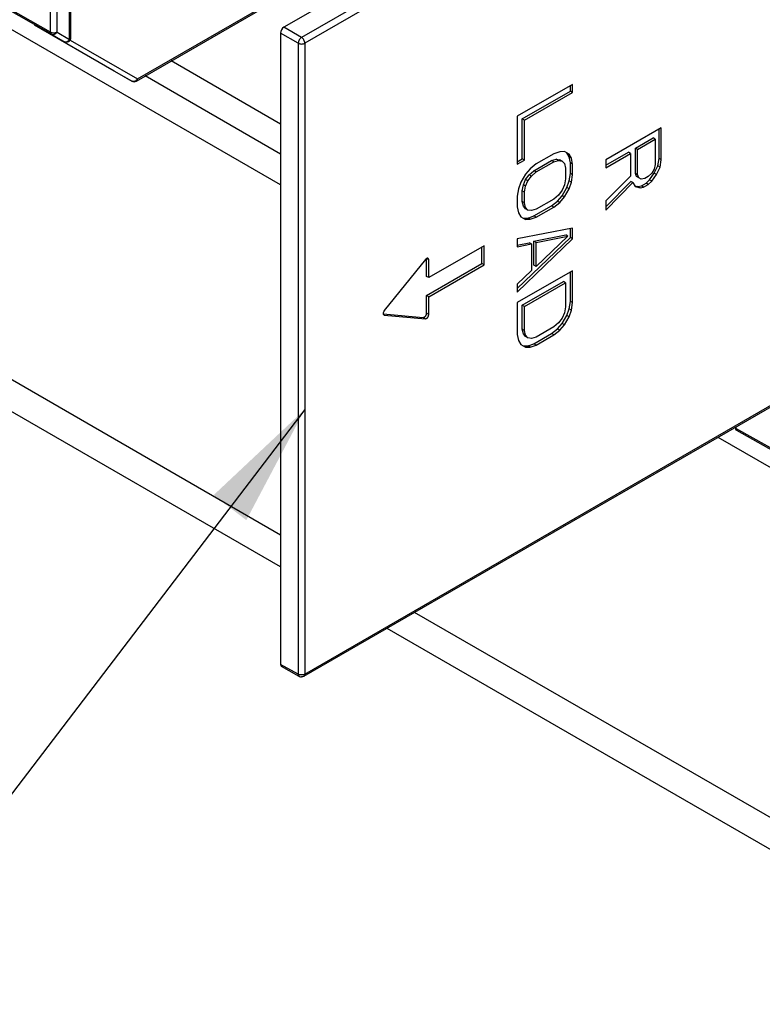
# Model space of a CAD drawing. Units: inches. Extents: x 0 to 22, y 0 to 17.
# Drawn here: x 14.1 to 15.3, y 9 to 10.5 of the extents above; entities that cross this region are included whole.
import ezdxf

# ---------------------------------------------------------------- set-up
doc = ezdxf.new("R2010")
doc.units = ezdxf.units.IN
doc.header["$LTSCALE"] = 1.21
doc.header["$MEASUREMENT"] = 0
doc.layers.get('0').update_dxf_attribs({"linetype": 'CONTINUOUS'})
doc.styles.get("Standard").update_dxf_attribs({"font": 'txt', "width": 0.8})
doc.dimstyles.get("Standard").update_dxf_attribs({"dimtxt": 0.15625, "dimasz": 0.1875, "dimexe": 0.075, "dimexo": 0.0625, "dimgap": 0.09, "dimtad": 0, "dimtih": 1, "dimtoh": 1, "dimzin": 4, "dimdsep": 46, "dimtxsty": 'STANDARD', "dimblk": '_FILLED', "dimblk1": '_FILLED', "dimblk2": '_FILLED', "dimcen": 0.09, "dimazin": 1, "dimtp": 0.05, "dimtm": 0.05, "dimtfac": 1, "dimtofl": 0, "dimtmove": 0, "dimatfit": 3, "dimldrblk": '_FILLED', "dimfxl": 1, "dimtolj": 1, "dimtzin": 4, "dimarcsym": 0})

# ---------------------------------------------------------------- blocks, each defined once
blk = doc.blocks.new('_FILLED')
at = {"color": 0, "linetype": 'BYBLOCK'}
blk.add_solid([(0, 0), (-1, 0.1667), (-1, -0.1667)], dxfattribs=at)

msp = doc.modelspace()

# ---------------------------------------------------------------- linework, layer by layer
at = {"color": 7, "linetype": 'CONTINUOUS'}
for p, q in [((14.1706, 10.4348), (14.1706, 10.9856)), ((14.1807, 10.4348), (14.1807, 10.9856)), ((14.1998, 10.4237), (14.1998, 10.9234)), ((14.2019, 10.4267), (14.2019, 10.9263)), ((15.2072, 10.836), (14.5249, 10.442)), ((15.234, 10.8204), (14.5517, 10.4266)), ((15.2354, 10.8097), (14.5567, 10.4179)), ((14.3011, 10.3604), (14.552, 10.5052)), ((14.3026, 10.3636), (14.5535, 10.5085)), ((14.1706, 10.4348), (14.091, 10.4796)), ((14.1721, 10.4315), (14.0924, 10.4764)), ((14.1504, 10.4433), (14.1463, 10.4457)), ((14.2674, 10.3754), (14.1464, 10.4452)), ((14.1554, 10.4404), (14.2941, 10.3604)), ((14.1912, 10.4205), (14.172, 10.4313)), ((14.1721, 10.4315), (14.1912, 10.4205)), ((14.1807, 10.4348), (14.1998, 10.4237)), ((14.5467, 10.4178), (14.5199, 10.4333)), ((14.5199, 10.4333), (14.5199, 9.4753)), ((14.5517, 10.4266), (14.5249, 10.442)), ((14.1912, 10.4205), (14.1913, 10.4204)), ((14.1912, 10.4205), (14.1927, 10.4199)), ((14.2005, 10.4226), (14.3026, 10.3636)), ((14.5467, 10.4178), (14.5467, 9.4604)), ((14.5567, 10.4179), (14.5567, 9.4604)), ((14.2941, 10.3603), (14.2674, 10.3754)), ((14.2941, 10.3604), (14.2941, 10.3603)), ((14.9629, 10.3554), (14.8789, 10.307)), ((14.9629, 10.3433), (14.9629, 10.3554)), ((14.8863, 10.303), (14.9595, 10.3453)), ((14.8896, 10.301), (14.9629, 10.3433)), ((14.9595, 10.3453), (14.9595, 10.3535)), ((14.9629, 10.3433), (14.9595, 10.3453)), ((14.8789, 10.307), (14.8789, 10.2342)), ((14.8896, 10.301), (14.8863, 10.303)), ((14.8863, 10.2424), (14.8863, 10.303)), ((14.8896, 10.2404), (14.8896, 10.301)), ((15.0972, 10.2896), (15.0133, 10.2411)), ((15.0939, 10.243), (15.0939, 10.2876)), ((15.0972, 10.2411), (15.0972, 10.2896)), ((15.0582, 10.2588), (15.0849, 10.2743)), ((15.0615, 10.2568), (15.0883, 10.2723)), ((15.0883, 10.2723), (15.0849, 10.2743)), ((15.0883, 10.2723), (15.0883, 10.2339)), ((14.9343, 10.2501), (14.9075, 10.2346)), ((14.9432, 10.2532), (14.9343, 10.2501)), ((14.9504, 10.2533), (14.9432, 10.2532)), ((14.9575, 10.2493), (14.9504, 10.2533)), ((14.9577, 10.2453), (14.9542, 10.2513)), ((14.9611, 10.2433), (14.9575, 10.2493)), ((15.0133, 10.2329), (15.0474, 10.2526)), ((15.0133, 10.229), (15.0508, 10.2507)), ((15.0508, 10.2507), (15.0474, 10.2526)), ((15.0508, 10.2507), (15.0508, 10.2163)), ((15.0615, 10.2568), (15.0582, 10.2588)), ((15.0582, 10.2204), (15.0582, 10.2588)), ((15.0615, 10.2185), (15.0615, 10.2568)), ((14.8789, 10.2381), (14.8863, 10.2424)), ((14.8789, 10.2342), (14.8896, 10.2404)), ((14.8896, 10.2404), (14.8863, 10.2424)), ((14.9075, 10.2346), (14.8986, 10.2274)), ((14.9041, 10.2244), (14.9309, 10.2399)), ((14.9075, 10.2225), (14.9343, 10.2379)), ((14.9309, 10.2399), (14.9381, 10.242)), ((14.9343, 10.2379), (14.9309, 10.2399)), ((14.9343, 10.2379), (14.9415, 10.24)), ((14.9415, 10.24), (14.9381, 10.242)), ((14.9381, 10.242), (14.9435, 10.241)), ((14.9415, 10.24), (14.9468, 10.2391)), ((14.9468, 10.2391), (14.9435, 10.241)), ((14.9468, 10.2391), (14.9504, 10.2351)), ((14.9504, 10.2351), (14.9522, 10.2281)), ((14.9611, 10.2433), (14.9577, 10.2453)), ((14.9595, 10.2362), (14.9577, 10.2453)), ((14.9629, 10.2342), (14.9595, 10.2362)), ((14.9595, 10.22), (14.9595, 10.2362)), ((14.9629, 10.2342), (14.9611, 10.2433)), ((14.9629, 10.2181), (14.9629, 10.2342)), ((15.0133, 10.2411), (15.0133, 10.229)), ((15.0921, 10.2319), (15.0939, 10.243)), ((15.0972, 10.2411), (15.0939, 10.243)), ((15.0955, 10.23), (15.0972, 10.2411)), ((14.5199, 9.6231), (13.4778, 10.2247)), ((14.8914, 10.2192), (14.8843, 10.207)), ((14.8986, 10.2274), (14.8914, 10.2192)), ((14.897, 10.2183), (14.9041, 10.2244)), ((14.9004, 10.2163), (14.9075, 10.2225)), ((14.9075, 10.2225), (14.9041, 10.2244)), ((14.9522, 10.2281), (14.9522, 10.2119)), ((14.9577, 10.2089), (14.9595, 10.22)), ((14.9629, 10.2181), (14.9595, 10.22)), ((15.0615, 10.2185), (15.0582, 10.2204)), ((15.0599, 10.2154), (15.0582, 10.2204)), ((15.0829, 10.2207), (15.0776, 10.2156)), ((15.0796, 10.2106), (15.0867, 10.2207)), ((15.0865, 10.2268), (15.0829, 10.2207)), ((15.0883, 10.2339), (15.0865, 10.2268)), ((15.0867, 10.2207), (15.0921, 10.2319)), ((15.0901, 10.2188), (15.0867, 10.2207)), ((15.0901, 10.2188), (15.0955, 10.23)), ((15.0955, 10.23), (15.0921, 10.2319)), ((14.8843, 10.207), (14.8807, 10.1969)), ((14.8881, 10.203), (14.8916, 10.2111)), ((14.8914, 10.2011), (14.895, 10.2092)), ((14.8916, 10.2111), (14.897, 10.2183)), ((14.895, 10.2092), (14.8916, 10.2111)), ((14.895, 10.2092), (14.9004, 10.2163)), ((14.9004, 10.2163), (14.897, 10.2183)), ((14.9522, 10.2119), (14.9504, 10.2028)), ((14.9542, 10.1987), (14.9577, 10.2089)), ((14.9575, 10.1968), (14.9611, 10.207)), ((14.9611, 10.207), (14.9577, 10.2089)), ((14.9611, 10.207), (14.9629, 10.2181)), ((15.0508, 10.2163), (15.0133, 10.1785)), ((15.0133, 10.1697), (15.051, 10.2082)), ((15.0133, 10.1644), (15.0544, 10.2063)), ((15.0544, 10.2063), (15.051, 10.2082)), ((15.0544, 10.2063), (15.0579, 10.2002)), ((15.0633, 10.2134), (15.0599, 10.2154)), ((15.0633, 10.2134), (15.0615, 10.2185)), ((15.0669, 10.2115), (15.0633, 10.2134)), ((15.0722, 10.2125), (15.0669, 10.2115)), ((15.0671, 10.2013), (15.0742, 10.2054)), ((15.0776, 10.2156), (15.0722, 10.2125)), ((15.0742, 10.2054), (15.0796, 10.2106)), ((15.0776, 10.2035), (15.0742, 10.2054)), ((15.0776, 10.2035), (15.0829, 10.2086)), ((15.0829, 10.2086), (15.0796, 10.2106)), ((15.0829, 10.2086), (15.0901, 10.2188)), ((14.8807, 10.1969), (14.8789, 10.1858)), ((14.8863, 10.1939), (14.8881, 10.203)), ((14.8896, 10.192), (14.8863, 10.1939)), ((14.8863, 10.1777), (14.8863, 10.1939)), ((14.8914, 10.2011), (14.8881, 10.203)), ((14.8896, 10.192), (14.8914, 10.2011)), ((14.8896, 10.1758), (14.8896, 10.192)), ((14.9468, 10.1947), (14.9415, 10.1875)), ((14.9504, 10.2028), (14.9468, 10.1947)), ((14.947, 10.1865), (14.9542, 10.1987)), ((14.9504, 10.1846), (14.9575, 10.1968)), ((14.9575, 10.1968), (14.9542, 10.1987)), ((15.0572, 10.2015), (15.0617, 10.2002)), ((15.0579, 10.2002), (15.0651, 10.1983)), ((15.0617, 10.2002), (15.0671, 10.2013)), ((15.0651, 10.1983), (15.0617, 10.2002)), ((15.0651, 10.1983), (15.0704, 10.1994)), ((15.0704, 10.1994), (15.0671, 10.2013)), ((15.0704, 10.1994), (15.0776, 10.2035)), ((14.8789, 10.1858), (14.8789, 10.1696)), ((14.8896, 10.1758), (14.8863, 10.1777)), ((14.8881, 10.1707), (14.8863, 10.1777)), ((14.8914, 10.1687), (14.8896, 10.1758)), ((14.9343, 10.1814), (14.9075, 10.1659)), ((14.9309, 10.1712), (14.9399, 10.1784)), ((14.9415, 10.1875), (14.9343, 10.1814)), ((14.9343, 10.1693), (14.9432, 10.1764)), ((14.9399, 10.1784), (14.947, 10.1865)), ((14.9432, 10.1764), (14.9399, 10.1784)), ((14.9432, 10.1764), (14.9504, 10.1846)), ((14.9504, 10.1846), (14.947, 10.1865)), ((15.0133, 10.1785), (15.0133, 10.1644)), ((14.8789, 10.1696), (14.8807, 10.1605)), ((14.8807, 10.1605), (14.8843, 10.1545)), ((14.8914, 10.1687), (14.8881, 10.1707)), ((14.8916, 10.1667), (14.8881, 10.1707)), ((14.895, 10.1647), (14.8914, 10.1687)), ((14.895, 10.1647), (14.8916, 10.1667)), ((14.9004, 10.1638), (14.895, 10.1647)), ((14.9075, 10.1659), (14.9004, 10.1638)), ((14.9041, 10.1557), (14.9309, 10.1712)), ((14.9075, 10.1538), (14.9343, 10.1693)), ((14.9343, 10.1693), (14.9309, 10.1712)), ((14.8843, 10.1545), (14.8914, 10.1506)), ((14.8881, 10.1525), (14.8952, 10.1526)), ((14.8914, 10.1506), (14.8986, 10.1507)), ((14.8952, 10.1526), (14.9041, 10.1557)), ((14.8986, 10.1507), (14.8952, 10.1526)), ((14.8986, 10.1507), (14.9075, 10.1538)), ((14.9075, 10.1538), (14.9041, 10.1557)), ((14.9629, 10.1373), (14.8789, 10.1211)), ((14.9595, 10.1231), (14.9595, 10.1366)), ((14.9629, 10.1211), (14.9629, 10.1373)), ((14.8789, 10.0455), (14.9595, 10.1231)), ((14.8789, 10.1211), (14.8789, 10.109)), ((14.8789, 10.0403), (14.9629, 10.1211)), ((14.8789, 10.1116), (14.897, 10.1152)), ((14.9004, 10.1133), (14.897, 10.1152)), ((14.9041, 10.1173), (14.9524, 10.127)), ((14.9075, 10.1154), (14.9041, 10.1173)), ((14.9041, 10.081), (14.9041, 10.1173)), ((14.9075, 10.1154), (14.9557, 10.1251)), ((14.9557, 10.1251), (14.9075, 10.079)), ((14.9075, 10.079), (14.9075, 10.1154)), ((14.9557, 10.1251), (14.9524, 10.127)), ((14.9629, 10.1211), (14.9595, 10.1231)), ((14.8285, 10.1106), (14.7446, 10.0621)), ((14.8252, 10.0835), (14.8252, 10.1087)), ((14.8285, 10.0815), (14.8285, 10.1106)), ((14.8789, 10.109), (14.9004, 10.1133)), ((14.9004, 10.1133), (14.9004, 10.0729)), ((14.7395, 10.0896), (14.6772, 10.0121)), ((14.7446, 10.0892), (14.7412, 10.0911)), ((14.7412, 10.0641), (14.7412, 10.0911)), ((14.7446, 10.0621), (14.7446, 10.0892)), ((14.7412, 10.035), (14.8252, 10.0835)), ((14.7446, 10.0331), (14.8285, 10.0815)), ((14.8285, 10.0815), (14.8252, 10.0835)), ((14.9004, 10.0729), (14.8789, 10.0524)), ((14.9629, 10.0726), (14.8789, 10.0242)), ((14.9075, 10.079), (14.9041, 10.081)), ((14.9595, 10.0261), (14.9595, 10.0707)), ((14.9629, 10.0242), (14.9629, 10.0726)), ((14.7446, 10.0621), (14.7412, 10.0641)), ((14.8863, 10.0202), (14.9488, 10.0563)), ((14.9522, 10.0543), (14.9488, 10.0563)), ((14.8789, 10.0524), (14.8789, 10.0403)), ((14.8896, 10.0182), (14.9522, 10.0543)), ((14.9522, 10.0543), (14.9522, 10.018)), ((14.7446, 10.0331), (14.7412, 10.035)), ((14.7412, 10.008), (14.7412, 10.035)), ((14.7446, 10.006), (14.7446, 10.0331)), ((14.9577, 10.015), (14.9595, 10.0261)), ((14.9629, 10.0242), (14.9595, 10.0261)), ((14.8789, 10.0242), (14.8789, 9.9757)), ((14.8896, 10.0182), (14.8863, 10.0202)), ((14.8863, 9.9838), (14.8863, 10.0202)), ((14.8896, 9.9819), (14.8896, 10.0182)), ((14.9522, 10.018), (14.9504, 10.0089)), ((14.9542, 10.0048), (14.9577, 10.015)), ((14.9575, 10.0029), (14.9611, 10.013)), ((14.9611, 10.013), (14.9577, 10.015)), ((14.9611, 10.013), (14.9629, 10.0242)), ((14.6757, 10.0071), (14.7362, 10.0017)), ((14.676, 10.006), (14.6765, 10.0056)), ((14.6765, 10.0056), (14.6772, 10.0053)), ((14.6772, 10.0053), (14.6766, 10.0057)), ((14.6772, 10.0053), (14.7395, 9.9998)), ((14.7395, 9.9998), (14.7362, 10.0017)), ((14.7446, 10.006), (14.7412, 10.008)), ((14.9468, 10.0007), (14.9415, 9.9936)), ((14.9504, 10.0089), (14.9468, 10.0007)), ((14.947, 9.9926), (14.9542, 10.0048)), ((14.9504, 9.9907), (14.9575, 10.0029)), ((14.9575, 10.0029), (14.9542, 10.0048)), ((14.8896, 9.9819), (14.8863, 9.9838)), ((14.8881, 9.9768), (14.8863, 9.9838)), ((14.8914, 9.9748), (14.8896, 9.9819)), ((14.9343, 9.9875), (14.9075, 9.972)), ((14.9309, 9.9773), (14.9399, 9.9845)), ((14.9415, 9.9936), (14.9343, 9.9875)), ((14.9343, 9.9753), (14.9432, 9.9825)), ((14.9399, 9.9845), (14.947, 9.9926)), ((14.9432, 9.9825), (14.9399, 9.9845)), ((14.9432, 9.9825), (14.9504, 9.9907)), ((14.9504, 9.9907), (14.947, 9.9926)), ((14.8789, 9.9757), (14.8807, 9.9666)), ((14.8807, 9.9666), (14.8843, 9.9606)), ((14.8914, 9.9748), (14.8881, 9.9768)), ((14.8916, 9.9728), (14.8881, 9.9768)), ((14.895, 9.9708), (14.8914, 9.9748)), ((14.895, 9.9708), (14.8916, 9.9728)), ((14.9004, 9.9699), (14.895, 9.9708)), ((14.9075, 9.972), (14.9004, 9.9699)), ((14.9041, 9.9618), (14.9309, 9.9773)), ((14.9075, 9.9599), (14.9343, 9.9753)), ((14.9343, 9.9753), (14.9309, 9.9773)), ((14.8843, 9.9606), (14.8914, 9.9566)), ((14.8881, 9.9586), (14.8952, 9.9587)), ((14.8914, 9.9566), (14.8986, 9.9567)), ((14.8952, 9.9587), (14.9041, 9.9618)), ((14.8986, 9.9567), (14.8952, 9.9587)), ((14.8986, 9.9567), (14.9075, 9.9599)), ((14.9075, 9.9599), (14.9041, 9.9618)), ((14.5552, 9.4572), (15.3483, 9.915)), ((14.5567, 9.4604), (15.3497, 9.9183)), ((15.2105, 9.8355), (15.2104, 9.8332)), ((15.2937, 9.7864), (15.2104, 9.8333)), ((15.2916, 9.7852), (15.2119, 9.8301)), ((15.6692, 8.9595), (14.6813, 9.5299)), ((14.5467, 9.4604), (14.5199, 9.4753)), ((14.5482, 9.4571), (14.5214, 9.4721)), ((14.549, 9.4595), (14.5467, 9.4604)), ((14.5518, 9.4592), (14.549, 9.4595))]:
    msp.add_line(p, q, dxfattribs=at)
at = {"color": 3, "linetype": 'CONTINUOUS'}
for p, q in [((14.5199, 10.2029), (13.98, 10.5146)), ((14.5199, 10.2951), (14.354, 10.3909)), ((14.5199, 10.2494), (14.3144, 10.3681)), ((14.5199, 9.6716), (13.5198, 10.249)), ((15.6692, 9.5393), (15.1834, 9.8198)), ((15.6692, 9.008), (14.7232, 9.5542))]:
    msp.add_line(p, q, dxfattribs=at)
at = {"color": 7, "linetype": 'CONTINUOUS'}
for centre, radius, start, end in [((14.1948, 10.4267), 0.00713, 240.6368, 355.3699), ((14.1937, 10.4249), 0.0051, 258.5636, 265.3446), ((14.1948, 10.4266), 0.00705, 355.4574, 0.1305), ((14.2976, 10.3665), 0.00712, 240.5919, 300.1734), ((14.5517, 9.4633), 0.0071, 240.8233, 270.4493)]:
    msp.add_arc(centre, radius, start, end, dxfattribs=at)
for centre, ratio, start_param, end_param in [((14.5249, 10.4362), 0.577399, 0.785425, 2.356145), ((14.5249, 9.4783), 0.577311, -3.926964, -3.132662)]:
    msp.add_ellipse(centre, major_axis=(0.00356, 0.00617), ratio=ratio, start_param=start_param, end_param=end_param, dxfattribs=at)
for points, knots in [([(14.1721, 10.4315), (14.1719, 10.4317), (14.1714, 10.432), (14.171, 10.4328), (14.1707, 10.4337), (14.1706, 10.4344), (14.1706, 10.4348)], [0, 0, 0, 0, 0.216977, 0.450042, 0.709704, 1, 1, 1, 1]), ([(14.1706, 10.4348), (14.1711, 10.4345), (14.1721, 10.4341), (14.1732, 10.4338), (14.1738, 10.4337)], [0, 0, 0, 0, 0.476398, 1, 1, 1, 1]), ([(14.1721, 10.4315), (14.1724, 10.4313), (14.1731, 10.431), (14.1747, 10.4308), (14.1768, 10.4312), (14.179, 10.4326), (14.1802, 10.434), (14.1807, 10.4348)], [0, 0, 0, 0, 0.11266, 0.227543, 0.46813, 0.727746, 1, 1, 1, 1]), ([(14.1738, 10.4337), (14.1741, 10.4337), (14.1754, 10.4336), (14.1766, 10.4336), (14.1775, 10.4337)], [0, 0, 0, 0, 0.24936, 1, 1, 1, 1]), ([(14.1775, 10.4337), (14.1781, 10.4338), (14.1792, 10.4341), (14.1802, 10.4345), (14.1807, 10.4348)], [0, 0, 0, 0, 0.523741, 1, 1, 1, 1]), ([(14.1933, 10.4199), (14.1939, 10.4198), (14.1952, 10.4199), (14.197, 10.4207), (14.1986, 10.422), (14.1994, 10.4231), (14.1998, 10.4237)], [0, 0, 0, 0, 0.230802, 0.476, 0.734182, 1, 1, 1, 1]), ([(14.1998, 10.4237), (14.2001, 10.4239), (14.2007, 10.4243), (14.2014, 10.425), (14.2018, 10.4258), (14.2019, 10.4264), (14.2019, 10.4267)], [0, 0, 0, 0, 0.288231, 0.548321, 0.782224, 1, 1, 1, 1]), ([(14.5517, 10.4266), (14.5514, 10.4264), (14.5507, 10.4259), (14.5494, 10.4247), (14.5481, 10.4228), (14.5472, 10.4207), (14.5468, 10.419), (14.5467, 10.4182), (14.5467, 10.4178)], [0, 0, 0, 0, 0.113539, 0.237071, 0.499999, 0.762927, 0.88646, 1, 1, 1, 1]), ([(14.5467, 10.4178), (14.5474, 10.4174), (14.5491, 10.4168), (14.5517, 10.4165), (14.5543, 10.4168), (14.556, 10.4174), (14.5567, 10.4179)], [0, 0, 0, 0, 0.237683, 0.500441, 0.76302, 1, 1, 1, 1]), ([(14.5567, 10.4179), (14.5567, 10.4187), (14.5564, 10.4204), (14.5553, 10.4228), (14.5538, 10.425), (14.5524, 10.4261), (14.5517, 10.4266)], [0, 0, 0, 0, 0.236981, 0.49956, 0.762318, 1, 1, 1, 1]), ([(14.297, 10.3598), (14.2965, 10.3597), (14.2955, 10.3598), (14.2945, 10.3601), (14.2941, 10.3604)], [0, 0, 0, 0, 0.509344, 1, 1, 1, 1]), ([(14.3026, 10.3636), (14.3023, 10.3631), (14.3016, 10.3621), (14.2998, 10.3606), (14.2981, 10.3599), (14.297, 10.3598)], [0, 0, 0, 0, 0.262628, 0.521303, 1, 1, 1, 1]), ([(14.3012, 10.3604), (14.3014, 10.3605), (14.3018, 10.3609), (14.3023, 10.3617), (14.3026, 10.3626), (14.3026, 10.3633), (14.3026, 10.3636)], [0, 0, 0, 0, 0.21776, 0.451888, 0.712019, 1, 1, 1, 1]), ([(14.7412, 10.0911), (14.7409, 10.0909), (14.7403, 10.0905), (14.7398, 10.0899), (14.7395, 10.0896)], [0, 0, 0, 0, 0.479344, 1, 1, 1, 1]), ([(14.7436, 10.0913), (14.7434, 10.0914), (14.7431, 10.0916), (14.7425, 10.0916), (14.7418, 10.0914), (14.7414, 10.0912), (14.7412, 10.0911)], [0, 0, 0, 0, 0.217691, 0.450696, 0.70991, 1, 1, 1, 1]), ([(14.7446, 10.0892), (14.7446, 10.0894), (14.7445, 10.0899), (14.7443, 10.0905), (14.744, 10.091), (14.7437, 10.0912), (14.7436, 10.0913)], [0, 0, 0, 0, 0.288104, 0.548188, 0.782163, 1, 1, 1, 1]), ([(14.6772, 10.0121), (14.6768, 10.0116), (14.6762, 10.0105), (14.6756, 10.0089), (14.6754, 10.0073), (14.6757, 10.0064), (14.676, 10.006)], [0, 0, 0, 0, 0.286035, 0.563159, 0.804619, 1, 1, 1, 1]), ([(14.7362, 10.0017), (14.7364, 10.0017), (14.737, 10.0018), (14.7379, 10.0021), (14.7388, 10.0028), (14.7396, 10.0036), (14.7403, 10.0046), (14.7408, 10.0057), (14.7411, 10.0069), (14.7412, 10.0076), (14.7412, 10.008)], [0, 0, 0, 0, 0.092578, 0.201131, 0.324491, 0.459409, 0.600628, 0.74224, 0.877687, 1, 1, 1, 1]), ([(14.7395, 9.9998), (14.7401, 9.9997), (14.7411, 10.0001), (14.7421, 10.0008), (14.7429, 10.0017), (14.7436, 10.0027), (14.7441, 10.0038), (14.7445, 10.0049), (14.7446, 10.0057), (14.7446, 10.006)], [0, 0, 0, 0, 0.199567, 0.323179, 0.458272, 0.59969, 0.741313, 0.876867, 1, 1, 1, 1]), ([(15.2119, 9.8301), (15.2117, 9.8302), (15.2113, 9.8306), (15.2108, 9.8313), (15.2105, 9.8322), (15.2104, 9.8329), (15.2104, 9.8332)], [0, 0, 0, 0, 0.218543, 0.45178, 0.710266, 1, 1, 1, 1]), ([(14.5467, 9.4604), (14.5467, 9.46), (14.5467, 9.4593), (14.547, 9.4584), (14.5475, 9.4576), (14.548, 9.4572), (14.5482, 9.4571)], [0, 0, 0, 0, 0.28962, 0.549687, 0.782792, 1, 1, 1, 1]), ([(14.5552, 9.4572), (14.555, 9.457), (14.5539, 9.4565), (14.5526, 9.4562), (14.5517, 9.4562)], [0, 0, 0, 0, 0.249058, 1, 1, 1, 1]), ([(14.5567, 9.4604), (14.556, 9.46), (14.5544, 9.4594), (14.5527, 9.4592), (14.5518, 9.4592)], [0, 0, 0, 0, 0.474392, 1, 1, 1, 1]), ([(14.5552, 9.4572), (14.5555, 9.4573), (14.5559, 9.4577), (14.5564, 9.4584), (14.5567, 9.4594), (14.5567, 9.4601), (14.5567, 9.4604)], [0, 0, 0, 0, 0.217761, 0.451749, 0.711855, 1, 1, 1, 1])]:
    msp.add_open_spline(points, degree=3, knots=knots, dxfattribs=at)

# ---------------------------------------------------------------- leaders
at = {"color": 2, "linetype": 'CONTINUOUS'}
msp.add_leader([(14.5567, 9.8622), (14.0652, 9.2176), (13.8152, 9.2176)], dimstyle='STANDARD', override={"dimtad": 0}, dxfattribs=at)

doc.saveas('drawing.dxf')
